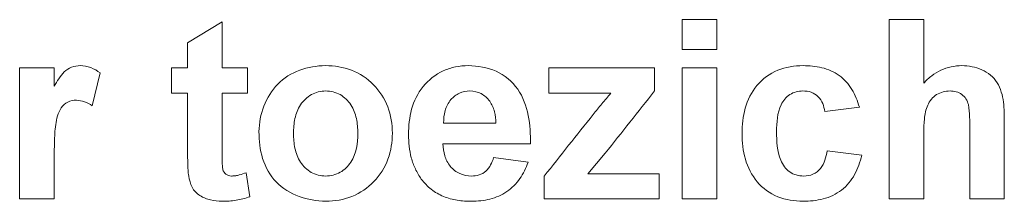
# Model space of a CAD drawing. Units: millimetres. Extents: x -1561 to 1689, y -1536 to 1565.
# Drawn here: x 124 to 135, y -14 to -12 of the extents above; entities that cross this region are included whole.
import ezdxf

# ---------------------------------------------------------------- set-up
doc = ezdxf.new("R2010")
doc.units = ezdxf.units.MM

msp = doc.modelspace()

# ---------------------------------------------------------------- linework, layer by layer
at = {"color": 7, "linetype": 'Continuous', "lineweight": 18}
for p, q in [((131.873, -12.051), (131.873, -11.717)), ((132.258, -11.717), (131.873, -11.717)), ((132.258, -11.717), (132.258, -12.051)), ((134.565, -11.717), (134.181, -11.717)), ((134.181, -13.717), (134.181, -11.717)), ((134.565, -11.717), (134.565, -12.425)), ((126.36, -11.974), (126.745, -11.743)), ((126.745, -11.743), (126.745, -12.256)), ((126.36, -12.256), (126.36, -11.974)), ((132.258, -12.051), (131.873, -12.051)), ((124.873, -12.256), (124.488, -12.256)), ((124.488, -13.717), (124.488, -12.256)), ((124.873, -12.256), (124.873, -12.46)), ((126.36, -12.256), (126.181, -12.256)), ((126.181, -12.538), (126.181, -12.256)), ((127.027, -12.256), (126.745, -12.256)), ((127.027, -12.256), (127.027, -12.538)), ((131.565, -12.256), (130.386, -12.256)), ((130.386, -12.538), (130.386, -12.256)), ((131.565, -12.256), (131.565, -12.512)), ((131.873, -13.717), (131.873, -12.256)), ((132.258, -12.256), (131.873, -12.256)), ((132.258, -12.256), (132.258, -13.717)), ((125.386, -12.311), (125.296, -12.677)), ((126.36, -12.538), (126.181, -12.538)), ((126.36, -13.185), (126.36, -12.538)), ((126.745, -12.538), (126.745, -13.166)), ((127.027, -12.538), (126.745, -12.538)), ((131.078, -12.538), (130.386, -12.538)), ((133.847, -12.692), (133.463, -12.743)), ((129.796, -12.871), (129.213, -12.871)), ((135.078, -13.717), (135.078, -12.941)), ((135.463, -12.864), (135.463, -13.717)), ((134.565, -12.981), (134.565, -13.717)), ((130.181, -13.102), (129.206, -13.102)), ((129.771, -13.256), (130.155, -13.307)), ((131.015, -13.206), (130.822, -13.435)), ((133.488, -13.179), (133.873, -13.23)), ((124.873, -13.284), (124.873, -13.717)), ((127.014, -13.424), (127.053, -13.692)), ((130.335, -13.717), (130.335, -13.461)), ((131.617, -13.435), (130.822, -13.435)), ((131.617, -13.435), (131.617, -13.717)), ((124.873, -13.717), (124.488, -13.717)), ((131.617, -13.717), (130.335, -13.717)), ((132.258, -13.717), (131.873, -13.717)), ((134.565, -13.717), (134.181, -13.717)), ((135.463, -13.717), (135.078, -13.717))]:
    msp.add_line(p, q, dxfattribs=at)
for points, knots in [([(124.873, -12.46), (124.906, -12.403), (124.939, -12.345), (125.009, -12.276), (125.037, -12.259), (125.098, -12.235), (125.131, -12.232), (125.164, -12.23)], [0, 0, 0, 0, 0.5, 0.5, 0.75, 0.75, 1, 1, 1, 1]), ([(125.164, -12.23), (125.204, -12.232), (125.244, -12.238), (125.319, -12.266), (125.353, -12.288), (125.386, -12.311)], [0, 0, 0, 0, 0.5, 0.5, 1, 1, 1, 1]), ([(127.155, -12.966), (127.159, -12.869), (127.174, -12.773), (127.245, -12.591), (127.296, -12.505), (127.434, -12.367), (127.518, -12.315), (127.701, -12.246), (127.799, -12.232), (127.898, -12.23)], [0, 0, 0, 0, 0.25, 0.25, 0.5, 0.5, 0.75, 0.75, 1, 1, 1, 1]), ([(127.898, -12.23), (127.997, -12.232), (128.094, -12.245), (128.279, -12.316), (128.363, -12.372), (128.502, -12.513), (128.557, -12.599), (128.627, -12.783), (128.64, -12.883), (128.642, -12.983)], [0, 0, 0, 0, 0.25, 0.25, 0.5, 0.5, 0.75, 0.75, 1, 1, 1, 1]), ([(128.822, -12.997), (128.823, -12.902), (128.832, -12.808), (128.882, -12.626), (128.924, -12.538), (129.046, -12.39), (129.122, -12.328), (129.253, -12.268), (129.298, -12.254), (129.392, -12.234), (129.441, -12.231), (129.489, -12.23)], [0, 0, 0, 0, 0.25, 0.25, 0.5, 0.5, 0.75, 0.75, 0.875, 0.875, 1, 1, 1, 1]), ([(129.489, -12.23), (129.595, -12.232), (129.701, -12.248), (129.894, -12.336), (129.978, -12.406), (130.1, -12.579), (130.136, -12.681), (130.177, -12.89), (130.181, -12.996), (130.181, -13.102)], [0, 0, 0, 0, 0.25, 0.25, 0.5, 0.5, 0.75, 0.75, 1, 1, 1, 1]), ([(132.54, -12.988), (132.541, -12.892), (132.55, -12.797), (132.6, -12.614), (132.643, -12.525), (132.768, -12.377), (132.848, -12.318), (133.026, -12.245), (133.124, -12.232), (133.221, -12.23)], [0, 0, 0, 0, 0.25, 0.25, 0.5, 0.5, 0.75, 0.75, 1, 1, 1, 1]), ([(133.221, -12.23), (133.292, -12.231), (133.362, -12.237), (133.498, -12.269), (133.565, -12.298), (133.679, -12.38), (133.728, -12.434), (133.801, -12.556), (133.827, -12.624), (133.847, -12.692)], [0, 0, 0, 0, 0.25, 0.25, 0.5, 0.5, 0.75, 0.75, 1, 1, 1, 1]), ([(134.565, -12.425), (134.593, -12.396), (134.622, -12.367), (134.686, -12.318), (134.721, -12.298), (134.793, -12.264), (134.832, -12.251), (134.91, -12.235), (134.95, -12.231), (134.99, -12.23)], [0, 0, 0, 0, 0.25, 0.25, 0.5, 0.5, 0.75, 0.75, 1, 1, 1, 1]), ([(134.99, -12.23), (135.066, -12.232), (135.141, -12.244), (135.246, -12.291), (135.278, -12.311), (135.338, -12.359), (135.362, -12.388), (135.423, -12.485), (135.444, -12.56), (135.462, -12.712), (135.462, -12.788), (135.463, -12.864)], [0, 0, 0, 0, 0.25, 0.25, 0.375, 0.375, 0.5, 0.5, 0.75, 0.75, 1, 1, 1, 1]), ([(125.121, -12.615), (125.088, -12.616), (125.055, -12.621), (124.995, -12.65), (124.969, -12.673), (124.914, -12.757), (124.899, -12.823), (124.88, -12.953), (124.878, -13.019), (124.874, -13.152), (124.873, -13.218), (124.873, -13.284)], [0, 0, 0, 0, 0.125, 0.125, 0.25, 0.25, 0.5, 0.5, 0.75, 0.75, 1, 1, 1, 1]), ([(125.296, -12.677), (125.27, -12.66), (125.242, -12.644), (125.183, -12.622), (125.153, -12.617), (125.121, -12.615)], [0, 0, 0, 0, 0.5, 0.5, 1, 1, 1, 1]), ([(127.9, -12.512), (127.844, -12.514), (127.788, -12.525), (127.692, -12.581), (127.65, -12.62), (127.588, -12.713), (127.568, -12.766), (127.544, -12.874), (127.541, -12.931), (127.54, -12.987)], [0, 0, 0, 0, 0.25, 0.25, 0.5, 0.5, 0.75, 0.75, 1, 1, 1, 1]), ([(128.258, -12.984), (128.257, -12.928), (128.253, -12.874), (128.23, -12.766), (128.21, -12.713), (128.148, -12.621), (128.108, -12.581), (128.011, -12.526), (127.955, -12.514), (127.9, -12.512)], [0, 0, 0, 0, 0.25, 0.25, 0.5, 0.5, 0.75, 0.75, 1, 1, 1, 1]), ([(129.295, -12.609), (129.266, -12.646), (129.243, -12.686), (129.217, -12.777), (129.214, -12.824), (129.213, -12.871)], [0, 0, 0, 0, 0.5, 0.5, 1, 1, 1, 1]), ([(129.506, -12.512), (129.466, -12.514), (129.426, -12.52), (129.353, -12.553), (129.322, -12.579), (129.295, -12.609)], [0, 0, 0, 0, 0.5, 0.5, 1, 1, 1, 1]), ([(129.796, -12.871), (129.794, -12.828), (129.79, -12.785), (129.77, -12.702), (129.752, -12.662), (129.702, -12.592), (129.669, -12.562), (129.593, -12.522), (129.55, -12.514), (129.506, -12.512)], [0, 0, 0, 0, 0.25, 0.25, 0.5, 0.5, 0.75, 0.75, 1, 1, 1, 1]), ([(130.88, -12.776), (130.896, -12.756), (130.912, -12.736), (130.928, -12.716), (130.944, -12.696), (130.961, -12.676), (130.977, -12.656), (131.01, -12.616), (131.044, -12.576), (131.078, -12.538)], [0, 0, 0, 0, 0.0000776212, 0.0000776212, 0.0000776212, 0.000155244, 0.000155244, 0.000155244, 0.0003104247, 0.0003104247, 0.0003104247, 0.0003104247]), ([(133.218, -12.512), (133.167, -12.514), (133.116, -12.525), (133.03, -12.579), (132.996, -12.62), (132.931, -12.759), (132.926, -12.863), (132.924, -12.965)], [0, 0, 0, 0, 0.25, 0.25, 0.5, 0.5, 1, 1, 1, 1]), ([(133.463, -12.743), (133.457, -12.713), (133.45, -12.682), (133.427, -12.625), (133.41, -12.598), (133.366, -12.554), (133.339, -12.537), (133.281, -12.516), (133.249, -12.513), (133.218, -12.512)], [0, 0, 0, 0, 0.25, 0.25, 0.5, 0.5, 0.75, 0.75, 1, 1, 1, 1]), ([(134.858, -12.512), (134.805, -12.514), (134.753, -12.526), (134.664, -12.581), (134.63, -12.624), (134.588, -12.72), (134.578, -12.772), (134.567, -12.877), (134.566, -12.929), (134.565, -12.981)], [0, 0, 0, 0, 0.25, 0.25, 0.5, 0.5, 0.75, 0.75, 1, 1, 1, 1]), ([(135.078, -12.941), (135.078, -12.895), (135.078, -12.849), (135.074, -12.756), (135.072, -12.71), (135.052, -12.62), (135.026, -12.578), (134.97, -12.537), (134.949, -12.527), (134.904, -12.515), (134.881, -12.513), (134.858, -12.512)], [0, 0, 0, 0, 0.25, 0.25, 0.5, 0.5, 0.75, 0.75, 0.875, 0.875, 1, 1, 1, 1]), ([(127.9, -13.743), (127.798, -13.74), (127.697, -13.724), (127.507, -13.652), (127.417, -13.599), (127.278, -13.454), (127.227, -13.363), (127.166, -13.169), (127.157, -13.068), (127.155, -12.966)], [0, 0, 0, 0, 0.25, 0.25, 0.5, 0.5, 0.75, 0.75, 1, 1, 1, 1]), ([(127.54, -12.987), (127.541, -13.042), (127.545, -13.097), (127.568, -13.205), (127.587, -13.259), (127.649, -13.351), (127.69, -13.392), (127.787, -13.448), (127.843, -13.459), (127.9, -13.461)], [0, 0, 0, 0, 0.25, 0.25, 0.5, 0.5, 0.75, 0.75, 1, 1, 1, 1]), ([(128.642, -12.983), (128.64, -13.082), (128.628, -13.179), (128.559, -13.365), (128.505, -13.451), (128.367, -13.594), (128.284, -13.652), (128.1, -13.726), (128, -13.741), (127.9, -13.743)], [0, 0, 0, 0, 0.25, 0.25, 0.5, 0.5, 0.75, 0.75, 1, 1, 1, 1]), ([(127.9, -13.461), (127.956, -13.459), (128.011, -13.447), (128.108, -13.392), (128.149, -13.352), (128.241, -13.211), (128.256, -13.096), (128.258, -12.984)], [0, 0, 0, 0, 0.25, 0.25, 0.5, 0.5, 1, 1, 1, 1]), ([(128.965, -13.496), (128.94, -13.46), (128.917, -13.422), (128.88, -13.342), (128.865, -13.301), (128.83, -13.173), (128.824, -13.085), (128.822, -12.997)], [0, 0, 0, 0, 0.25, 0.25, 0.5, 0.5, 1, 1, 1, 1]), ([(133.218, -13.743), (133.122, -13.741), (133.028, -13.728), (132.849, -13.656), (132.77, -13.597), (132.647, -13.452), (132.603, -13.364), (132.55, -13.18), (132.541, -13.084), (132.54, -12.988)], [0, 0, 0, 0, 0.25, 0.25, 0.5, 0.5, 0.75, 0.75, 1, 1, 1, 1]), ([(132.924, -12.965), (132.925, -13.074), (132.93, -13.183), (132.992, -13.336), (133.026, -13.382), (133.116, -13.446), (133.171, -13.46), (133.226, -13.461)], [0, 0, 0, 0, 0.5, 0.5, 0.75, 0.75, 1, 1, 1, 1]), ([(126.745, -13.166), (126.745, -13.197), (126.745, -13.227), (126.745, -13.258), (126.746, -13.288), (126.746, -13.319), (126.748, -13.349), (126.749, -13.363), (126.75, -13.377), (126.753, -13.391), (126.755, -13.4), (126.76, -13.409), (126.766, -13.418), (126.771, -13.426), (126.778, -13.433), (126.786, -13.439), (126.795, -13.446), (126.805, -13.451), (126.815, -13.455), (126.826, -13.458), (126.837, -13.46), (126.848, -13.461), (126.85, -13.461), (126.853, -13.461), (126.855, -13.461)], [0, 0, 0, 0, 0.0000916429, 0.0000916429, 0.0000916429, 0.0001832842, 0.0001832842, 0.0001832842, 0.0002248117, 0.0002248117, 0.0002248117, 0.0002550222, 0.0002550222, 0.0002550222, 0.00028489, 0.00028489, 0.00028489, 0.0003185538, 0.0003185538, 0.0003185538, 0.0003523268, 0.0003523268, 0.0003523268, 0.0003587017, 0.0003587017, 0.0003587017, 0.0003587017]), ([(129.206, -13.102), (129.208, -13.147), (129.214, -13.191), (129.238, -13.277), (129.259, -13.318), (129.317, -13.387), (129.353, -13.416), (129.434, -13.452), (129.479, -13.46), (129.524, -13.461)], [0, 0, 0, 0, 0.25, 0.25, 0.5, 0.5, 0.75, 0.75, 1, 1, 1, 1]), ([(126.373, -13.462), (126.369, -13.439), (126.366, -13.416), (126.365, -13.393), (126.364, -13.37), (126.363, -13.347), (126.362, -13.324), (126.36, -13.278), (126.36, -13.231), (126.36, -13.185)], [0, 0, 0, 0, 0.0000694969, 0.0000694969, 0.0000694969, 0.0001388491, 0.0001388491, 0.0001388491, 0.0002771395, 0.0002771395, 0.0002771395, 0.0002771395]), ([(129.524, -13.461), (129.553, -13.46), (129.581, -13.457), (129.636, -13.44), (129.663, -13.425), (129.729, -13.368), (129.753, -13.311), (129.771, -13.256)], [0, 0, 0, 0, 0.25, 0.25, 0.5, 0.5, 1, 1, 1, 1]), ([(133.873, -13.23), (133.855, -13.304), (133.831, -13.377), (133.758, -13.511), (133.709, -13.571), (133.588, -13.664), (133.517, -13.697), (133.371, -13.735), (133.295, -13.742), (133.218, -13.743)], [0, 0, 0, 0, 0.25, 0.25, 0.5, 0.5, 0.75, 0.75, 1, 1, 1, 1]), ([(133.226, -13.461), (133.262, -13.459), (133.298, -13.455), (133.363, -13.427), (133.393, -13.405), (133.458, -13.32), (133.476, -13.249), (133.488, -13.179)], [0, 0, 0, 0, 0.25, 0.25, 0.5, 0.5, 1, 1, 1, 1]), ([(130.155, -13.307), (130.132, -13.372), (130.102, -13.434), (130.024, -13.546), (129.975, -13.596), (129.861, -13.674), (129.797, -13.701), (129.663, -13.736), (129.594, -13.742), (129.525, -13.743)], [0, 0, 0, 0, 0.25, 0.25, 0.5, 0.5, 0.75, 0.75, 1, 1, 1, 1]), ([(126.743, -13.743), (126.7, -13.742), (126.658, -13.738), (126.575, -13.718), (126.534, -13.702), (126.461, -13.656), (126.43, -13.625), (126.391, -13.547), (126.38, -13.505), (126.373, -13.462)], [0, 0, 0, 0, 0.25, 0.25, 0.5, 0.5, 0.75, 0.75, 1, 1, 1, 1]), ([(126.855, -13.461), (126.868, -13.46), (126.882, -13.459), (126.896, -13.457), (126.909, -13.455), (126.923, -13.452), (126.936, -13.448), (126.962, -13.442), (126.988, -13.433), (127.014, -13.424)], [0, 0, 0, 0, 0.0000412128, 0.0000412128, 0.0000412128, 0.0000824271, 0.0000824271, 0.0000824271, 0.0001641993, 0.0001641993, 0.0001641993, 0.0001641993]), ([(129.525, -13.743), (129.471, -13.742), (129.418, -13.739), (129.313, -13.722), (129.262, -13.708), (129.164, -13.669), (129.117, -13.642), (129.035, -13.576), (128.998, -13.538), (128.965, -13.496)], [0, 0, 0, 0, 0.25, 0.25, 0.5, 0.5, 0.75, 0.75, 1, 1, 1, 1]), ([(127.053, -13.692), (127.003, -13.709), (126.952, -13.723), (126.848, -13.739), (126.796, -13.742), (126.743, -13.743)], [0, 0, 0, 0, 0.5, 0.5, 1, 1, 1, 1])]:
    msp.add_open_spline(points, degree=3, knots=knots, dxfattribs=at)
for points in [[(131.565, -12.512), (131.382, -12.743), (131.199, -12.975), (131.015, -13.206)], [(130.335, -13.461), (130.516, -13.233), (130.698, -13.004), (130.88, -12.776)]]:
    msp.add_open_spline(points, degree=3, dxfattribs=at)

doc.saveas('drawing.dxf')
